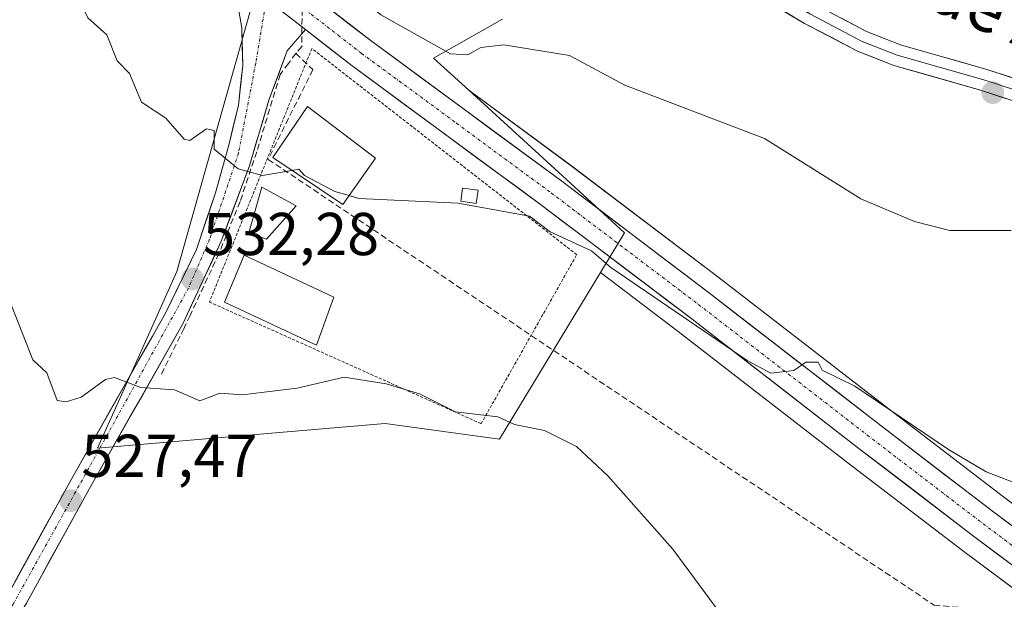
# Model space of a CAD drawing. Units: metres. Extents: x 610599 to 614041, y 4745515 to 4747884.
# Drawn here: x 610715 to 610878, y 4747233 to 4747329 of the extents above; entities that cross this region are included whole.
import ezdxf
from ezdxf.enums import TextEntityAlignment as Align

# ---------------------------------------------------------------- set-up
doc = ezdxf.new("R2010")
doc.units = ezdxf.units.M
doc.header["$MEASUREMENT"] = 0
for name, pattern in [('TRAZO_Y_PUNTO', [1, 0.5, -0.25, 0, -0.25]), ('TRAZOS', [0.75, 0.5, -0.25]), ('TRAZOSX2', [1.5, 1, -0.5])]:
    doc.linetypes.add(name, pattern=pattern)
for name, color, linetype, lineweight in [('Carretera de calzada única', 19, 'Continuous', 13), ('Carretera de calzada única Cxs', 19, 'Continuous', 13), ('Carretera de calzada única eje', 19, 'TRAZO_Y_PUNTO', 0), ('Carátula', 7, 'Continuous', 5), ('Conducción de agua lineal', 5, 'TRAZOSX2', 0), ('Cultivos herbáceos CxS', 92, 'Continuous', 0), ('Curva de nivel normal', 36, 'Continuous', 0), ('Edificación', 1, 'Continuous', 13), ('Edificación Cxs', 1, 'Continuous', 13), ('Edificación ligera', 1, 'Continuous', 0), ('Edificación ligera Cxs', 1, 'Continuous', 0), ('Layer 0', 7, 'Continuous', 0), ('Núcleo urbano CxS', 19, 'Continuous', 0), ('Pista', 135, 'Continuous', 13), ('Pista Cxs', 135, 'Continuous', 0), ('Pista eje', 135, 'TRAZO_Y_PUNTO', 0), ('Punto de cota en terreno', 7, 'Continuous', 0), ('Rótulo de punto de cota en terreno', 19, 'Continuous', 0), ('Texto cartográfico', 19, 'Continuous', 0), ('Valla', 19, 'TRAZOS', 0)]:
    doc.layers.add(name, color=color, linetype=linetype, lineweight=lineweight)
doc.styles.add('Arial', font='txt', dxfattribs={"height": 0.2})

# ---------------------------------------------------------------- blocks, each defined once
blk = doc.blocks.new('*U150')
at = {"layer": 'Cultivos herbáceos CxS', "color": 92, "linetype": 'Continuous', "lineweight": 0}
for points in [[(610917.71, 4747220.62, 530.73), (610877.82, 4747250.36, 533.69), (610858.68, 4747265.04, 534.74), (610830.74, 4747286.64, 535.8), (610806.26, 4747305.19, 536.62), (610789.27, 4747317.7, 537.55), (610783.44, 4747323.03, 538.04), (610794.87, 4747329.5, 540.21)], [(610633.31, 4745714.61, 530.25), (610605.97, 4747414.84, 541.47), (610630.41, 4747403.28, 539.78), (610630.47, 4747403.25, 539.77), (610660.01, 4747390.13, 537.78), (610685.8, 4747378.11, 536.67), (610695.03, 4747373.06, 536.36), (610704.11, 4747367.69, 536.33), (610712.88, 4747361.85, 536.42), (610723.86, 4747353.76, 536.84), (610745.71, 4747336.79, 537.79), (610753.11, 4747331.04, 538.15), (610753.11, 4747330.99, 538.14), (610740.94, 4747287.71, 532), (610736.71, 4747278.31, 530.78), (610727.76, 4747258.41, 528.64), (610756.6, 4747260.9, 528.62), (610775.45, 4747262.52, 528.56), (610794.37, 4747259.9, 529.04), (610811.07, 4747287.51, 533.57), (610823.94, 4747277.77, 533.75), (610851.84, 4747256.17, 533.89), (610871.06, 4747241.44, 532.76), (610911, 4747211.67, 529.85)]]:
    blk.add_polyline3d(points, dxfattribs=at)
blk = doc.blocks.new('*U160')
at = {"layer": 'Núcleo urbano CxS', "color": 19, "linetype": 'Continuous', "lineweight": 0}
blk.add_polyline3d([(610911.0019, 4747211.6689, 529.8507), (610871.0611, 4747241.4371, 532.7625), (610851.8393, 4747256.1735, 533.8912), (610823.9365, 4747277.7679, 533.7547), (610811.0699, 4747287.5089, 533.5671), (610815.0583, 4747294.1037, 535.9103), (610805.4373, 4747302.9057, 536.4378), (610789.2685, 4747317.6983, 537.5474), (610806.2551, 4747305.1937, 536.622), (610830.7435, 4747286.6423, 535.7978), (610858.6805, 4747265.0371, 534.7423), (610877.8195, 4747250.3631, 533.6924), (610917.7079, 4747220.6219, 530.7326)], dxfattribs=at)
blk = doc.blocks.new('5PATER')
at = {"layer": 'Carátula', "linetype": 'Continuous', "lineweight": 5}
h = blk.add_hatch(color=250, dxfattribs=at)
edge = h.paths.add_edge_path()
edge.add_ellipse((0, 0.01), major_axis=(-1.33, -1.34), ratio=0.999422, start_angle=0, end_angle=360)

msp = doc.modelspace()

# ---------------------------------------------------------------- linework, layer by layer
at = {"layer": 'Carretera de calzada única', "color": 19, "linetype": 'Continuous', "lineweight": 13}
for points in [[(610753.15, 4747341.4), (610755.14, 4747339.83), (610773.08, 4747325.89), (610804.46, 4747302.79), (610828.92, 4747284.26), (610856.85, 4747262.66), (610876.01, 4747247.97), (610915.91, 4747218.22)], [(610912.8, 4747214.07), (610872.87, 4747243.83), (610853.67, 4747258.55), (610825.76, 4747280.15), (610801.35, 4747298.63), (610769.96, 4747321.75), (610762.23, 4747327.76)]]:
    msp.add_lwpolyline(points, dxfattribs=at)
at = {"layer": 'Carretera de calzada única Cxs', "color": 19, "linetype": 'Continuous', "lineweight": 13}
msp.add_lwpolyline([(610747.55, 4747339.16), (610762.23, 4747327.76)], dxfattribs=at)
for points in [[(610765.9, 4747331.47, 538.51), (610769.49, 4747328.68, 538.33), (610773.08, 4747325.89, 538.34), (610777, 4747323, 538.05), (610780.93, 4747320.12, 538), (610784.85, 4747317.23, 537.62), (610788.77, 4747314.34, 537.44), (610792.69, 4747311.45, 537.22), (610796.62, 4747308.57, 536.97), (610800.54, 4747305.68, 536.8), (610804.46, 4747302.79, 536.55), (610807.95, 4747300.14, 536.41), (610811.45, 4747297.5, 536.21), (610814.94, 4747294.85, 536.12), (610818.44, 4747292.2, 535.94), (610821.93, 4747289.55, 535.84), (610825.43, 4747286.91, 535.64), (610828.92, 4747284.26, 535.56), (610832.41, 4747281.56, 535.48), (610835.9, 4747278.86, 535.33), (610839.39, 4747276.16, 535.37), (610842.89, 4747273.46, 535.02), (610846.38, 4747270.76, 534.87), (610849.87, 4747268.06, 534.7), (610853.36, 4747265.36, 534.7), (610856.85, 4747262.66, 534.41), (610860.68, 4747259.72, 534.33), (610864.51, 4747256.78, 534.11), (610868.35, 4747253.85, 533.89), (610872.18, 4747250.91, 533.7), (610876.01, 4747247.97, 533.44), (610880, 4747245, 533.32)], [(610880.86, 4747237.88, 532.86), (610876.86, 4747240.85, 533.05), (610872.87, 4747243.83, 533.31), (610869.03, 4747246.77, 533.65), (610865.19, 4747249.72, 533.9), (610861.35, 4747252.66, 534.01), (610857.51, 4747255.61, 534.08), (610853.67, 4747258.55, 534.21), (610850.18, 4747261.25, 534.32), (610846.69, 4747263.95, 534.41), (610843.2, 4747266.65, 534.47), (610839.72, 4747269.35, 534.49), (610836.23, 4747272.05, 534.66), (610832.74, 4747274.75, 534.73), (610829.25, 4747277.45, 534.76), (610825.76, 4747280.15, 534.74), (610822.27, 4747282.79, 535.01), (610818.79, 4747285.43, 534.9), (610815.3, 4747288.07, 535.16), (610811.81, 4747290.71, 535.09), (610808.32, 4747293.35, 535.53), (610804.84, 4747295.99, 535.69), (610801.35, 4747298.63, 536.19), (610797.43, 4747301.52, 536.12), (610793.5, 4747304.41, 536.25), (610789.58, 4747307.3, 536.72), (610785.66, 4747310.19, 537.07), (610781.73, 4747313.08, 537.32), (610777.81, 4747315.97, 537.67), (610773.88, 4747318.86, 537.88), (610769.96, 4747321.75, 538.02), (610766.1, 4747324.76, 538.19), (610762.23, 4747327.76, 538.33), (610758.57, 4747330.6, 538.35)]]:
    msp.add_polyline3d(points, dxfattribs=at)
at = {"layer": 'Carretera de calzada única eje', "color": 19, "linetype": 'TRAZO_Y_PUNTO', "lineweight": 0}
msp.add_lwpolyline([(610756.23, 4747335.69), (610767.66, 4747326.82), (610771.51, 4747323.82), (610787.23, 4747312.26), (610802.91, 4747300.71), (610815.14, 4747291.44), (610827.33, 4747282.21), (610841.3, 4747271.4), (610855.26, 4747260.59), (610874.44, 4747245.9), (610894.39, 4747231.01)], dxfattribs=at)
at = {"layer": 'Conducción de agua lineal', "color": 5, "linetype": 'TRAZOSX2', "lineweight": 0}
for points in [[(610761.73, 4747337.1, 538.67), (610761.61, 4747324.97, 538.16), (610760.73, 4747323.91, 538.03), (610760.64, 4747323.8, 538.02)], [(610760.64, 4747323.8, 538.02), (610761.76, 4747322.73, 538.03), (610762.96, 4747321.58, 537.98), (610763.44, 4747321.13, 537.96), (610756.05, 4747306.25, 535.28), (610866.35, 4747232.4, 532.34), (610873.11, 4747231.82, 532.43), (610876.01, 4747229.3, 532.42)], [(610760.64, 4747323.8, 538.02), (610759.39, 4747322.15, 537.79), (610758.03, 4747320.34, 537.47)], [(610758.03, 4747320.34, 537.47), (610754.15, 4747307.52, 535.38), (610751.39, 4747299.26, 534.17), (610747.9, 4747290.69, 532.99), (610743.14, 4747280.42, 531.46), (610742.22, 4747278.55, 531.19), (610742.06, 4747278.21, 531.15), (610741.45, 4747276.98, 530.99), (610738.35, 4747270.66, 530.21)]]:
    msp.add_polyline3d(points, dxfattribs=at)
at = {"layer": 'Cultivos herbáceos CxS', "color": 92, "linetype": 'Continuous', "lineweight": 0}
for points in [[(610753.11, 4747331.04, 538.15), (610753.11, 4747330.99, 538.14), (610740.94, 4747287.71, 532), (610736.71, 4747278.31, 530.78), (610727.76, 4747258.41, 528.64), (610756.6, 4747260.9, 528.62), (610775.45, 4747262.52, 528.56), (610794.37, 4747259.9, 529.04), (610811.07, 4747287.51, 533.57)], [(610794.87, 4747329.5, 540.21), (610783.44, 4747323.03, 538.04), (610789.27, 4747317.7, 537.55)], [(610789.27, 4747317.7, 537.55), (610806.26, 4747305.19, 536.62), (610830.74, 4747286.64, 535.8), (610858.68, 4747265.04, 534.74), (610877.82, 4747250.36, 533.69), (610917.71, 4747220.62, 530.73)], [(610811.07, 4747287.51, 533.57), (610823.94, 4747277.77, 533.75), (610851.84, 4747256.17, 533.89), (610871.06, 4747241.44, 532.76), (610911, 4747211.67, 529.85)]]:
    msp.add_polyline3d(points, dxfattribs=at)
at = {"layer": 'Curva de nivel normal', "color": 36, "linetype": 'Continuous', "lineweight": 0}
for points in [[(610879.09, 4747294.48, 540), (610868.93, 4747294.45, 540), (610863.09, 4747295.94, 540), (610854.2, 4747299.72, 540), (610838.22, 4747309.74, 540), (610815.09, 4747318.56, 540), (610805.95, 4747323.47, 540), (610795.09, 4747325.26, 540), (610791.27, 4747324.79, 540), (610789.09, 4747323.57, 540), (610786.24, 4747323.76, 540), (610774.7, 4747330.22, 540), (610758.18, 4747343.7, 540), (610756.07, 4747347.59, 540), (610754.47, 4747353.99, 540), (610752.36, 4747355.88, 540), (610749.95, 4747359.47, 540), (610743.6, 4747365.12, 540), (610734.51, 4747376.61, 540), (610727.31, 4747382.83, 540), (610724.59, 4747384.11, 540), (610721.09, 4747388.61, 540), (610717.5, 4747391.02, 540), (610707.78, 4747393.3, 540)], [(610759.98, 4747304.44, 535), (610755.09, 4747303.56, 535), (610751.09, 4747304.7, 535), (610747.09, 4747307.97, 535), (610747.09, 4747311.03, 535), (610745.82, 4747311.34, 535), (610743.09, 4747309.4, 535), (610742.11, 4747309.63, 535), (610739.09, 4747313.08, 535), (610735.09, 4747315.76, 535), (610733.09, 4747320.48, 535), (610731.02, 4747322.61, 535), (610729.35, 4747326.87, 535), (610726.18, 4747329.7, 535), (610724.75, 4747332.61, 535), (610717.09, 4747342.61, 535), (610712.5, 4747344.61, 535)], [(610769.44, 4747300.27, 535), (610767.09, 4747300.96, 535), (610762.04, 4747303.56, 535), (610761.12, 4747304.64, 535), (610759.98, 4747304.44, 535)], [(610879.29, 4747252.81, 535), (610874.96, 4747254.48, 535), (610868.7, 4747258.22, 535), (610853.19, 4747268.71, 535), (610847.79, 4747271.31, 535), (610847.12, 4747272.64, 535), (610845.09, 4747272.66, 535), (610843.09, 4747271.3, 535), (610839.32, 4747270.84, 535), (610835.4, 4747272.92, 535), (610812.8, 4747288.32, 535), (610809.61, 4747291.13, 535), (610802.73, 4747294.25, 535), (610799.31, 4747296.83, 535), (610787.49, 4747299.01, 535), (610771.09, 4747299.79, 535), (610769.44, 4747300.27, 535)], [(610832.71, 4747228.61, 530), (610823.09, 4747241.69, 530), (610812.3, 4747253.82, 530), (610807.09, 4747258.7, 530), (610801.82, 4747261.34, 530), (610796.82, 4747262.34, 530), (610794.1, 4747263.62, 530), (610787.09, 4747264.42, 530), (610781.09, 4747267.39, 530), (610775.57, 4747269.09, 530), (610768.66, 4747270.18, 530), (610760.84, 4747268.36, 530), (610751.73, 4747267.25, 530), (610748.03, 4747267.55, 530), (610744.71, 4747266.23, 530), (610740.54, 4747268.06, 530), (610734.95, 4747268.47, 530), (610730.6, 4747270.12, 530), (610729.09, 4747269.81, 530), (610725.09, 4747266.84, 530), (610722.58, 4747266.1, 530), (610721.09, 4747266.32, 530), (610719.38, 4747270.9, 530), (610717.09, 4747273.05, 530), (610709.83, 4747291.35, 530)]]:
    msp.add_polyline3d(points, dxfattribs=at)
at = {"layer": 'Edificación', "color": 1, "linetype": 'Continuous', "lineweight": 13}
for points in [[(610773.83, 4747306.47, 536.38), (610768.39, 4747298.79, 534.65), (610756.83, 4747306.55, 535.35), (610762.55, 4747315.02, 537.47), (610773.83, 4747306.47, 536.38)], [(610760.71, 4747298.55, 534.3), (610755.76, 4747293.02, 533.25), (610752.84, 4747294.07, 533.44), (610754.99, 4747301.67, 534.62), (610760.71, 4747298.55, 534.3)], [(610766.92, 4747283.43, 531.94), (610764.03, 4747275.5, 531.01), (610748.83, 4747282.63, 531.97), (610752.07, 4747290.39, 533.05), (610766.92, 4747283.43, 531.94)]]:
    msp.add_polyline3d(points, dxfattribs=at)
at = {"layer": 'Edificación Cxs', "color": 1, "linetype": 'Continuous', "lineweight": 13}
for points in [[(610773.83, 4747306.47, 536.38), (610768.39, 4747298.79, 534.65), (610756.83, 4747306.55, 535.35), (610762.55, 4747315.02, 537.47), (610773.83, 4747306.47, 536.38)], [(610760.71, 4747298.55, 534.3), (610755.76, 4747293.02, 533.25), (610752.84, 4747294.07, 533.44), (610754.99, 4747301.67, 534.62), (610760.71, 4747298.55, 534.3)], [(610766.92, 4747283.43, 531.94), (610764.03, 4747275.5, 531.01), (610748.83, 4747282.63, 531.97), (610752.07, 4747290.39, 533.05), (610766.92, 4747283.43, 531.94)]]:
    msp.add_polyline3d(points, close=True, dxfattribs=at)
at = {"layer": 'Edificación ligera', "color": 1, "linetype": 'Continuous', "lineweight": 0}
msp.add_polyline3d([(610790.82, 4747301.14, 535.33), (610790.52, 4747298.96, 534.95), (610787.95, 4747299.31, 535.06), (610788.25, 4747301.49, 535.46), (610790.82, 4747301.14, 535.33)], dxfattribs=at)
at = {"layer": 'Edificación ligera Cxs', "color": 1, "linetype": 'Continuous', "lineweight": 0}
msp.add_polyline3d([(610790.82, 4747301.14, 535.33), (610790.52, 4747298.96, 534.95), (610787.95, 4747299.31, 535.06), (610788.25, 4747301.49, 535.46), (610790.82, 4747301.14, 535.33)], close=True, dxfattribs=at)
at = {"layer": 'Layer 0', "linetype": 'Continuous', "lineweight": 0}
for points in [[(610784.36, 4747366.77), (610784.9, 4747368.49), (610786.31, 4747367.95), (610791.09, 4747366.5), (610798.71, 4747364.04), (610802.56, 4747361.17), (610809.87, 4747353.46), (610816.61, 4747348.61), (610839.1, 4747336.4), (610846.64, 4747331.93), (610855.15, 4747327.44), (610860.79, 4747325.25), (610875.09, 4747321.15), (610887.92, 4747316.97), (610892.48, 4747315.82), (610897.42, 4747315.03), (610904.61, 4747314.79), (610909.15, 4747314.88), (610917.18, 4747316.77), (610917.59, 4747315.02)], [(610898.4, 4747311.29), (610897.24, 4747311.49), (610891.78, 4747312.29), (610886.92, 4747313.51), (610874.04, 4747317.71), (610859.64, 4747321.83), (610853.65, 4747324.16), (610844.88, 4747328.79), (610837.32, 4747333.27), (610814.76, 4747345.51), (610811.38, 4747347.72), (610807.44, 4747350.79), (610800.16, 4747358.47), (610797.04, 4747360.79), (610785.12, 4747364.55), (610783.81, 4747365.05), (610784.36, 4747366.77)], [(610784.36, 4747366.77), (610785.72, 4747366.25), (610788.11, 4747365.53), (610794.07, 4747363.65), (610797.88, 4747362.42), (610799.8, 4747360.98), (610801.36, 4747359.82), (610808.66, 4747352.13), (610810.63, 4747350.59), (610814, 4747348.17), (610815.69, 4747347.06), (610826.97, 4747340.94), (610838.21, 4747334.84), (610845.76, 4747330.36), (610854.4, 4747325.8), (610860.22, 4747323.54), (610867.42, 4747321.48), (610874.57, 4747319.43), (610887.42, 4747315.24), (610889.7, 4747314.67), (610892.13, 4747314.06), (610894.6, 4747313.66), (610897.81, 4747313.19), (610899.61, 4747313.13)]]:
    msp.add_lwpolyline(points, dxfattribs=at)
for points in [[(610878.33, 4747316.31, 542.53), (610874.04, 4747317.71, 542.78), (610869.24, 4747319.08, 542.93), (610864.44, 4747320.46, 543.07), (610859.64, 4747321.83, 543.17), (610856.65, 4747323, 543.19), (610853.65, 4747324.16, 543.19), (610849.27, 4747326.48, 543.31), (610844.88, 4747328.79, 543.32), (610841.1, 4747331.03, 543.59)], [(610850.9, 4747329.69, 543.97), (610855.15, 4747327.44, 543.72), (610857.97, 4747326.35, 543.66), (610860.79, 4747325.25, 543.64), (610865.56, 4747323.88, 543.5), (610870.32, 4747322.52, 543.24), (610875.09, 4747321.15, 543.17), (610879.37, 4747319.76, 542.93)]]:
    msp.add_polyline3d(points, dxfattribs=at)
at = {"layer": 'Núcleo urbano CxS', "color": 19, "linetype": 'Continuous', "lineweight": 0}
for points in [[(610753.11, 4747331.04, 538.15), (610753.11, 4747330.99, 538.14), (610740.94, 4747287.71, 532), (610736.71, 4747278.31, 530.78), (610727.76, 4747258.41, 528.64), (610756.6, 4747260.9, 528.62), (610775.45, 4747262.52, 528.56), (610794.37, 4747259.9, 529.04), (610811.07, 4747287.51, 533.57)], [(610794.87, 4747329.5, 540.21), (610783.44, 4747323.03, 538.04), (610789.27, 4747317.7, 537.55), (610805.44, 4747302.91, 536.44), (610815.06, 4747294.1, 535.91), (610811.07, 4747287.51, 533.57), (610794.37, 4747259.9, 529.04), (610775.45, 4747262.52, 528.56), (610756.6, 4747260.9, 528.62), (610727.76, 4747258.41, 528.64), (610727.76, 4747258.41, 528.64), (610736.71, 4747278.31, 530.78), (610740.94, 4747287.71, 532), (610753.11, 4747330.99, 538.14)], [(610794.87, 4747329.5, 540.21), (610783.44, 4747323.03, 538.04), (610789.27, 4747317.7, 537.55)], [(610789.27, 4747317.7, 537.55), (610805.44, 4747302.91, 536.44), (610815.06, 4747294.1, 535.91), (610811.07, 4747287.51, 533.57)], [(610789.27, 4747317.7, 537.55), (610806.26, 4747305.19, 536.62), (610830.74, 4747286.64, 535.8), (610858.68, 4747265.04, 534.74), (610877.82, 4747250.36, 533.69), (610917.71, 4747220.62, 530.73)], [(610789.27, 4747317.7, 537.55), (610805.44, 4747302.91, 536.44), (610815.06, 4747294.1, 535.91), (610811.07, 4747287.51, 533.57)], [(610811.07, 4747287.51, 533.57), (610823.94, 4747277.77, 533.75), (610851.84, 4747256.17, 533.89), (610871.06, 4747241.44, 532.76), (610911, 4747211.67, 529.85)]]:
    msp.add_polyline3d(points, dxfattribs=at)
at = {"layer": 'Pista', "color": 135, "linetype": 'Continuous', "lineweight": 13}
for points in [[(610747.55, 4747339.16), (610751, 4747331.83), (610751.71, 4747328.07), (610751.83, 4747321.83), (610751.12, 4747315.26), (610749.51, 4747308.63), (610747.32, 4747300.71), (610744.16, 4747291.34), (610739.03, 4747280.76), (610723.53, 4747253.4), (610713.08, 4747234.41), (610700.89, 4747214.68), (610690.46, 4747196.55), (610682.46, 4747182.51), (610677.67, 4747173.77), (610670.48, 4747158.97), (610664.51, 4747141.93), (610656.51, 4747116.07), (610647.69, 4747089.64), (610636.1, 4747056.41), (610626.3, 4747025.02), (610616.25, 4746995.09), (610612.87, 4746985.51)], [(610613.03, 4746975.81), (610619.44, 4746993.99), (610629.51, 4747023.99), (610639.32, 4747055.34), (610650.87, 4747088.55), (610659.71, 4747115.02), (610667.71, 4747140.86), (610673.6, 4747157.67), (610680.67, 4747172.23), (610685.39, 4747180.86), (610693.39, 4747194.86), (610703.8, 4747212.94), (610716, 4747232.71), (610726.48, 4747251.75), (610741.96, 4747279.1), (610748.28, 4747292.71), (610752.96, 4747305.18), (610756.16, 4747316.07), (610759.19, 4747324.23), (610762.23, 4747327.76)]]:
    msp.add_lwpolyline(points, dxfattribs=at)
at = {"layer": 'Pista Cxs', "color": 135, "linetype": 'Continuous', "lineweight": 0}
msp.add_lwpolyline([(610747.55, 4747339.16), (610762.23, 4747327.76)], dxfattribs=at)
for points in [[(610713.08, 4747234.41, 525.36), (610715.17, 4747238.21, 525.82), (610717.26, 4747242.01, 526.37), (610719.35, 4747245.8, 526.89), (610721.44, 4747249.6, 527.22), (610723.53, 4747253.4, 527.83), (610725.74, 4747257.31, 528.38), (610727.96, 4747261.22, 528.9), (610730.17, 4747265.13, 529.46), (610732.39, 4747269.03, 529.92), (610734.6, 4747272.94, 530.38), (610736.82, 4747276.85, 530.89), (610739.03, 4747280.76, 531.41), (610740.74, 4747284.29, 531.89), (610742.45, 4747287.81, 532.32), (610744.16, 4747291.34, 532.86), (610745.74, 4747296.03, 533.49), (610747.32, 4747300.71, 534.06), (610748.42, 4747304.67, 534.57), (610749.51, 4747308.63, 535.17), (610750.32, 4747311.95, 535.65), (610751.12, 4747315.26, 536.16), (610751.48, 4747318.55, 536.6), (610751.83, 4747321.83, 537.13), (610751.77, 4747324.95, 537.55), (610751.71, 4747328.07, 537.92), (610751, 4747331.83, 538.06)], [(610758.57, 4747330.6, 538.35), (610762.23, 4747327.76, 538.33), (610762.23, 4747327.76, 538.33), (610759.19, 4747324.23, 537.94), (610757.68, 4747320.15, 537.41), (610756.16, 4747316.07, 536.78), (610755.09, 4747312.44, 536.22), (610754.03, 4747308.81, 535.55), (610752.96, 4747305.18, 535.03), (610751.4, 4747301.02, 534.42), (610749.84, 4747296.87, 533.77), (610748.28, 4747292.71, 533.21), (610746.7, 4747289.31, 532.8), (610745.12, 4747285.91, 532.25), (610743.54, 4747282.5, 531.74), (610741.96, 4747279.1, 531.26), (610739.75, 4747275.19, 530.75), (610737.54, 4747271.29, 530.26), (610735.33, 4747267.38, 529.79), (610733.11, 4747263.47, 529.35), (610730.9, 4747259.56, 528.96), (610728.69, 4747255.66, 528.46), (610726.48, 4747251.75, 528.06), (610724.38, 4747247.94, 527.54), (610722.29, 4747244.13, 527.06), (610720.19, 4747240.33, 526.6), (610718.1, 4747236.52, 526), (610716, 4747232.71, 525.49)]]:
    msp.add_polyline3d(points, dxfattribs=at)
at = {"layer": 'Pista eje', "color": 135, "linetype": 'TRAZO_Y_PUNTO', "lineweight": 0}
msp.add_lwpolyline([(610755.75, 4747332.79), (610754, 4747322.21), (610751.14, 4747307.29), (610746.35, 4747293.02), (610742.85, 4747284.93), (610724.19, 4747251.21), (610713.82, 4747232.59), (610699.42, 4747209.63), (610678.96, 4747172.73), (610673.78, 4747162.22), (610670.41, 4747153.92), (610666.67, 4747142.46), (610657.98, 4747114.3), (610637.39, 4747055.49), (610627.26, 4747023.18), (610614.58, 4746985.64), (610612.95, 4746980.88)], dxfattribs=at)
at = {"layer": 'Valla', "color": 19, "linetype": 'TRAZOS', "lineweight": 0}
msp.add_polyline3d([(610791.32, 4747262.47, 529.65), (610807.15, 4747290.47, 534.22), (610763.28, 4747324.63, 538.16), (610746.32, 4747282.63, 531.82), (610791.32, 4747262.47, 529.65)], dxfattribs=at)

# ---------------------------------------------------------------- block references
at = {"layer": 'Cultivos herbáceos CxS', "color": 92, "linetype": 'Continuous', "lineweight": 0}
msp.add_blockref('*U150', (0, 0), dxfattribs=at)
at = {"layer": 'Núcleo urbano CxS', "color": 19, "linetype": 'Continuous', "lineweight": 0}
msp.add_blockref('*U160', (0, 0), dxfattribs=at)
at = {"layer": 'Punto de cota en terreno', "linetype": 'Continuous', "lineweight": 0}
for p in [(610876.05, 4747317.3, 542.59), (610743.51, 4747286.45, 532.28), (610723.36, 4747249.71, 527.47)]:
    msp.add_blockref('5PATER', p, dxfattribs=at)

# ---------------------------------------------------------------- texts
at = {"layer": 'Rótulo de punto de cota en terreno', "color": 19, "linetype": 'Continuous', "lineweight": 0, "style": 'Arial'}
for s, p in [('532,28', (610745.27, 4747288.21)), ('527,47', (610725.12, 4747251.47))]:
    msp.add_text(s, height=7, dxfattribs=at).set_placement(p, align=Align.BOTTOM_LEFT)
at = {"layer": 'Texto cartográfico', "color": 19, "linetype": 'Continuous', "lineweight": 0, "style": 'Arial'}
msp.add_text('Camino de Adériz', height=8, rotation=-22.7675, dxfattribs=at).set_placement((610868.55, 4747334.26), align=Align.MIDDLE_CENTER)

doc.saveas('drawing.dxf')
